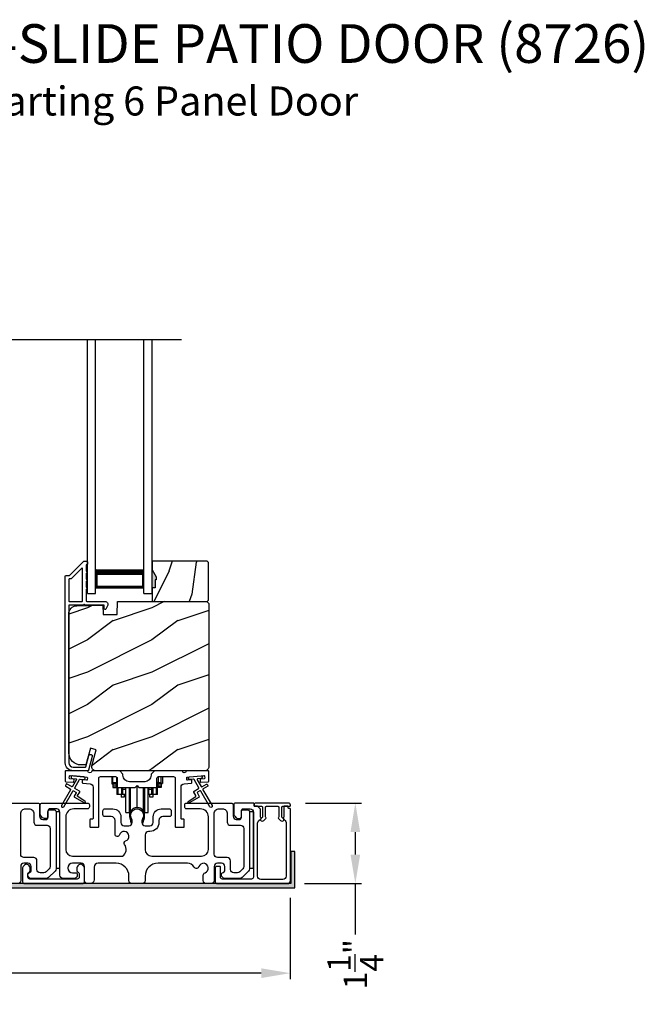
# Model space of a CAD drawing. Extents: x 3 to 343, y -885 to -797.
# Drawn here: x 42 to 52, y -836 to -821 of the extents above; entities that cross this region are included whole.
import ezdxf

# ---------------------------------------------------------------- set-up
doc = ezdxf.new("R2010")
doc.units = 0
doc.header["$LTSCALE"] = 2
doc.header["$MEASUREMENT"] = 0
doc.header["$PDMODE"] = 3
doc.layers.get('0').update_dxf_attribs({"linetype": 'CONTINUOUS'})
doc.layers.get('DEFPOINTS').update_dxf_attribs({"color": 3, "linetype": 'CONTINUOUS'})
doc.layers.add('Dim', color=7, linetype='CONTINUOUS')
doc.styles.add('Arial', font='arial.ttf')
doc.styles.get("Standard").update_dxf_attribs({"font": 'arial.ttf'})
doc.dimstyles.new('STANDARD 1.5', dxfattribs={"dimtxt": 0.36, "dimasz": 0.45, "dimexe": 0.09375, "dimexo": 0.27, "dimgap": 0.135, "dimtad": 0, "dimdec": 4, "dimzin": 0, "dimdsep": 46, "dimlunit": 4, "dimtxsty": 'STANDARD', "dimcen": 0, "dimadec": 0, "dimazin": 0, "dimtfac": 1, "dimtdec": 4, "dimtofl": 0, "dimtmove": 0, "dimatfit": 3, "dimfxl": 1, "dimtolj": 1, "dimtzin": 0, "dimarcsym": 0})

# ---------------------------------------------------------------- blocks, each defined once
blk = doc.blocks.new('A$C01E81920')
for p, q in [((0, 0), (0, 3.938)), ((0.125, 0), (0.125, 3.938)), ((0.875, 0), (0.875, 3.938)), ((1, 0), (1, 3.938)), ((0.125, 0.375), (0.125, 0.089)), ((0.875, 0.089), (0.875, 0.375)), ((0.125, 0.089), (0.875, 0.089)), ((0.875, 0.089), (0.875, 0.089)), ((0, 0), (0.125, 0)), ((0.875, 0), (1, 0))]:
    blk.add_line(p, q)
for points, const_width in [([(0.125, 0.33), (0.875, 0.33)], 0.09), ([(0.14, 0.089), (0.14, 0.33)], 0.03), ([(0.86, 0.089), (0.86, 0.33)], 0.03), ([(0.14, 0.104), (0.86, 0.104)], 0.03)]:
    blk.add_lwpolyline(points, dxfattribs=dict(const_width=const_width))
blk = doc.blocks.new('A$Cd931c4de')
for p, q in [((0, 0.694), (0, 0.583)), ((0.02, 0.597), (0.02, 0.694)), ((0.079, 0.597), (0.079, 0.686)), ((0.724, 0.624), (0.724, 0.694)), ((0.768, 0.597), (0.768, 0.694)), ((0.787, 0.694), (0.787, 0.585)), ((0, 0.583), (0.02, 0.583)), ((0.079, 0.597), (0.02, 0.597)), ((0.02, 0.597), (0.02, 0.577)), ((0.075, 0.577), (0.02, 0.577)), ((0.02, 0.577), (0.02, 0.545)), ((0.075, 0.545), (0.02, 0.545)), ((0.02, 0.545), (0.02, 0.526)), ((0.02, 0.526), (0.075, 0.526)), ((0.075, 0.577), (0.075, 0.597)), ((0.075, 0.545), (0.075, 0.577)), ((0.075, 0.526), (0.075, 0.545)), ((0.085, 0.597), (0.079, 0.597)), ((0.079, 0.597), (0.079, 0.417)), ((0.095, 0.531), (0.095, 0.417)), ((0.151, 0.526), (0.151, 0.417)), ((0.167, 0.526), (0.167, 0.496)), ((0.219, 0.496), (0.167, 0.496)), ((0.167, 0.496), (0.167, 0.417)), ((0.219, 0.496), (0.219, 0.526)), ((0.219, 0.522), (0.22, 0.522)), ((0.219, 0.417), (0.219, 0.496)), ((0.22, 0.138), (0.22, 0.526)), ((0.276, 0.138), (0.276, 0.526)), ((0.294, 0.15), (0.294, 0.526)), ((0.382, 0.543), (0.406, 0.543)), ((0.394, 0.217), (0.394, 0.543)), ((0.494, 0.15), (0.494, 0.526)), ((0.512, 0.138), (0.512, 0.526)), ((0.567, 0.138), (0.567, 0.526)), ((0.567, 0.522), (0.569, 0.522)), ((0.569, 0.526), (0.569, 0.496)), ((0.62, 0.496), (0.569, 0.496)), ((0.569, 0.496), (0.569, 0.417)), ((0.62, 0.496), (0.62, 0.526)), ((0.62, 0.417), (0.62, 0.496)), ((0.637, 0.526), (0.637, 0.417)), ((0.692, 0.53), (0.692, 0.417)), ((0.709, 0.597), (0.703, 0.597)), ((0.709, 0.597), (0.709, 0.599)), ((0.768, 0.597), (0.709, 0.597)), ((0.709, 0.417), (0.709, 0.597)), ((0.713, 0.597), (0.713, 0.577)), ((0.768, 0.577), (0.713, 0.577)), ((0.713, 0.577), (0.713, 0.545)), ((0.768, 0.545), (0.713, 0.545)), ((0.713, 0.545), (0.713, 0.526)), ((0.768, 0.526), (0.713, 0.526)), ((0.768, 0.597), (0.768, 0.577)), ((0.768, 0.585), (0.787, 0.585)), ((0.768, 0.577), (0.768, 0.545)), ((0.768, 0.545), (0.768, 0.526)), ((0.095, 0.417), (0.079, 0.417)), ((0.151, 0.417), (0.095, 0.417)), ((0.148, 0.417), (0.148, 0.376)), ((0.195, 0.376), (0.148, 0.376)), ((0.167, 0.417), (0.151, 0.417)), ((0.219, 0.417), (0.167, 0.417)), ((0.195, 0.417), (0.195, 0.376)), ((0.62, 0.417), (0.569, 0.417)), ((0.593, 0.376), (0.593, 0.417)), ((0.64, 0.376), (0.593, 0.376)), ((0.637, 0.417), (0.62, 0.417)), ((0.692, 0.417), (0.637, 0.417)), ((0.64, 0.417), (0.64, 0.376)), ((0.709, 0.417), (0.692, 0.417)), ((0.22, 0.138), (0.276, 0.138)), ((0.512, 0.138), (0.567, 0.138))]:
    blk.add_line(p, q)
for centre, radius, start, end in [((0.697, 0.624), 0.0276, 282.8113, 359.9964), ((0.394, 0.108), 0.108, 90.0044, 157.3752), ((0.394, 0.108), 0.108, 22.6245, 89.9957), ((0.276, 0.158), 0.0197, 269.9843, 337.3941), ((0.512, 0.158), 0.0197, 202.6074, 270.015)]:
    blk.add_arc(centre, radius, start, end)
blk = doc.blocks.new('*D429')
at = {"layer": 'DEFPOINTS', "color": 0, "transparency": 16777216}
for p in [(35.32, -834.203), (46.514, -834.163), (35.32, -835.601)]:
    blk.add_point(p, dxfattribs=at)
at = {"layer": 'Dim', "color": 0, "lineweight": -2, "transparency": 16777216}
for p, q in [((46.514, -834.433), (46.514, -835.695)), ((35.32, -834.473), (35.32, -835.695)), ((35.77, -835.601), (40.2, -835.601)), ((46.064, -835.601), (41.635, -835.601))]:
    blk.add_line(p, q, dxfattribs=at)
at = {"layer": 'Dim', "color": 0, "transparency": 16777216}
for points in [[(35.77, -835.526), (35.77, -835.676), (35.32, -835.601)], [(46.064, -835.526), (46.064, -835.676), (46.514, -835.601)]]:
    blk.add_solid(points, dxfattribs=at)
at = {"layer": 'Dim', "color": 0, "transparency": 16777216, "insert": (40.917, -835.601), "char_height": 0.36, "attachment_point": 5}
blk.add_mtext('\\A1;11{\\H1x;\\S3/16;}"', dxfattribs=at)
blk = doc.blocks.new('*D430')
at = {"layer": 'DEFPOINTS', "color": 0, "transparency": 16777216}
for p in [(46.482, -832.963), (47.522, -832.963), (46.464, -834.213)]:
    blk.add_point(p, dxfattribs=at)
at = {"layer": 'Dim', "color": 0, "lineweight": -2, "transparency": 16777216}
for p, q in [((46.752, -832.963), (47.616, -832.963)), ((47.522, -833.413), (47.522, -833.763)), ((46.734, -834.213), (47.616, -834.213)), ((47.522, -834.213), (47.522, -835.001))]:
    blk.add_line(p, q, dxfattribs=at)
at = {"layer": 'Dim', "color": 0, "transparency": 16777216}
for points in [[(47.447, -833.413), (47.597, -833.413), (47.522, -832.963)], [(47.447, -833.763), (47.597, -833.763), (47.522, -834.213)]]:
    blk.add_solid(points, dxfattribs=at)
at = {"layer": 'Dim', "color": 0, "transparency": 16777216, "insert": (47.522, -835.462), "char_height": 0.36, "attachment_point": 5, "rotation": 90}
blk.add_mtext('\\A1;1{\\H1x;\\S1/4;}"', dxfattribs=at)

msp = doc.modelspace()

# ---------------------------------------------------------------- hatches: boundary and pattern name
h = msp.add_hatch()
h.set_pattern_fill('WOOD2', color=256, angle=45, pattern_type=2)
h.set_pattern_definition([(261.8699, (-740.5406, -849.73538), (0.707106636, 3.535533935), [0.5, -4.5]), (251.5651, (-739.9042, -849.52325), (1.52e-06, -1.4142139), [1.118034, -1.118034]), (243.4349, (-739.55065, -849.8768), (-0.70710822, -2.12131952), [0.632456, -2.529822])])
h.paths.add_polyline_path([(44.43285, -829.50231), (44.41685, -829.50231), (44.41685, -829.62731), (44.36985, -829.62731), (44.36985, -829.83831), (45.22485, -829.83831), (45.24485, -829.81831), (45.24485, -829.23331), (45.22485, -829.21331), (44.36985, -829.21331), (44.36985, -829.34619), (44.43285, -829.45531)])
h = msp.add_hatch(color=256)
h.dxf.hatch_style = 1
h.paths.add_polyline_path([(44.43285, -829.45531), (44.36985, -829.34619), (44.36985, -829.62731), (44.41685, -829.62731), (44.41685, -829.50231), (44.43285, -829.50231)])
h = msp.add_hatch()
h.set_pattern_fill('WOOD2', color=256, pattern_type=2)
h.set_pattern_definition([(216.8699, (-1573.234, -830.13681), (2.999999918, 2.000000123), [0.5, -4.5]), (206.5651, (-1572.634, -830.4368), (-0.99999916, -1.00000131), [1.118034, -1.118034]), (198.4349, (-1572.634, -830.9368), (-2.000000435, -0.999998403), [0.632456, -2.529822])])
edge = h.paths.add_edge_path()
edge.add_line((43.61076, -830.04141), (43.82856, -830.04141))
edge.add_line((43.82856, -830.04141), (43.83565, -829.83831))
edge.add_line((43.83565, -829.83831), (45.21876, -829.83831))
edge.add_line((45.21876, -829.83831), (45.25076, -829.87031))
edge.add_line((45.25076, -829.87031), (45.25076, -832.40031))
edge.add_arc((45.18777, -832.40031), 0.06299, -90.004683, 0.002815, ccw=False)
edge.add_line((45.18776, -832.46331), (43.49917, -832.46331))
edge.add_arc((43.49917, -832.40081), 0.0625, 165.00104, 270.000897, ccw=False)
edge.add_line((43.4388, -832.38463), (43.5048, -832.13831))
edge.add_line((43.5048, -832.13831), (43.41398, -832.11397))
edge.add_line((43.41398, -832.11397), (43.34476, -832.37231))
edge.add_line((43.34476, -832.37231), (43.26776, -832.37231))
edge.add_arc((43.26777, -832.18431), 0.188, 180.001613, 269.99879, ccw=False)
edge.add_line((43.07976, -832.18431), (43.07976, -830.03031))
edge.add_arc((43.20576, -830.0303), 0.126, 91.499451, 180.00156, ccw=False)
edge.add_line((43.20246, -829.90435), (43.60561, -829.89379))
edge.add_line((43.60561, -829.89379), (43.61076, -830.04141))
h = msp.add_hatch(color=256)
h.dxf.hatch_style = 1
h.paths.add_polyline_path([(34.42942, -835.22331), (34.42942, -834.27581), (46.58567, -834.27581), (46.58567, -833.71331), (46.52317, -833.71331), (46.52317, -834.21331), (34.36692, -834.21331), (34.36692, -835.22331)])

# ---------------------------------------------------------------- linework, layer by layer
msp.add_line((37.04712, -825.77498), (44.82569, -825.77498))
for points in [[(43.38613, -832.4559, -0.33937777), (43.37647, -832.46331), (43.14976, -832.46331, -0.41421356), (43.02476, -832.33831), (43.02476, -829.44382, -0.41421356), (43.03476, -829.43382), (43.08662, -829.43382, 0.19891237), (43.09369, -829.43089), (43.30834, -829.21624, -0.19891237), (43.31541, -829.21331), (43.35976, -829.21331, -0.41421356), (43.36976, -829.22331), (43.36976, -829.25831, -0.41421356), (43.35976, -829.26831), (43.3584, -829.26831, 0.41421356), (43.3484, -829.27831), (43.3484, -829.36871, -1), (43.3484, -829.39871), (43.3484, -829.49371, -1), (43.3484, -829.52371), (43.3484, -829.61871, -1), (43.3484, -829.64871), (43.3484, -829.82831, 0.41421356), (43.3584, -829.83831), (43.64039, -829.83831, -0.56002691), (43.68049, -829.90374), (43.65245, -829.95876, -0.78833643), (43.62976, -829.95331), (43.62976, -829.90331, 0.41421356), (43.61976, -829.89331), (43.3284, -829.89331, 1), (43.3084, -829.89331), (43.08976, -829.89331, 0.41421356), (43.07976, -829.90331), (43.07976, -832.33831, 0.41421356), (43.14976, -832.40831), (43.33428, -832.40831, 0.33937777), (43.34394, -832.4009), (43.39014, -832.22866, -1), (43.44327, -832.24291)], [(43.07976, -829.82831, 0.41426644), (43.08976, -829.83831), (43.2834, -829.83831, 0.41430792), (43.2934, -829.82831), (43.2934, -829.3331, 0.66831624), (43.27633, -829.32603), (43.11647, -829.48589, -0.19795786), (43.1094, -829.48882), (43.08976, -829.48882, 0.41412895), (43.07976, -829.49881)], [(43.10949, -829.4883), (43.08985, -829.4883, 0.41426644), (43.07985, -829.49831), (43.07985, -829.8283, 0.41426644), (43.08985, -829.83831), (43.28349, -829.83831, 0.41430792), (43.29349, -829.8283), (43.29349, -829.33259, 0.66831624), (43.27642, -829.32552), (43.11656, -829.48538, -0.19909093)], [(43.61076, -830.04141), (43.82856, -830.04141), (43.83565, -829.83831), (45.21876, -829.83831), (45.25076, -829.87031), (45.25076, -832.40031, -0.41425189), (45.18776, -832.46331), (43.49917, -832.46331, -0.49314465), (43.4388, -832.38463), (43.5048, -832.13831), (43.41398, -832.11397), (43.34476, -832.37231), (43.26776, -832.37231, -0.41419913), (43.07976, -832.18431), (43.07976, -830.03031, -0.40657698), (43.20246, -829.90435), (43.60561, -829.89379)], [(43.10288, -832.74343, -0.41419805), (43.10654, -832.75708), (42.96654, -832.99957, 0.99986173), (43.00118, -833.01957), (43.14118, -832.77709, -0.41433319), (43.15484, -832.77343), (43.18978, -832.7936, -0.41417118), (43.19344, -832.80726), (43.16344, -832.85922, 0.41415115), (43.1671, -832.87288), (43.32082, -832.96163, 0.95715178), (43.33424, -832.94056), (43.21957, -832.86027, -0.38875393), (43.21664, -832.84708), (43.24808, -832.79262, 0.41415115), (43.24442, -832.77895), (43.17484, -832.73878, -0.41415115), (43.17118, -832.72512), (43.24556, -832.59629, -0.29143881), (43.2551, -832.59133), (43.31178, -832.59629, 1.00004284), (43.31526, -832.55644), (43.13595, -832.54075, 1.00004284), (43.13246, -832.5806), (43.18914, -832.58556, -0.54854416), (43.19693, -832.60052), (43.13654, -832.70512, -0.41433466), (43.12288, -832.70879), (43.0536, -832.66878, 0.41433319), (43.03994, -832.67245), (43.02994, -832.68976, 0.41416228), (43.0336, -832.70343)], [(43.09672, -832.58751, -0.41418697), (43.08763, -832.57668), (43.09025, -832.54679, -0.41442786), (43.10108, -832.5377), (43.3591, -832.56028, -0.41418697), (43.36819, -832.57111), (43.36557, -832.60099, -0.41391944), (43.35474, -832.61009), (43.29995, -832.60529, 0.41391277), (43.28911, -832.61438), (43.2865, -832.64427, 0.41417903), (43.29559, -832.6551), (43.40982, -832.6651, -0.38893272), (43.45546, -832.71491), (43.45546, -833.20331, -0.41428199), (43.44546, -833.21331), (43.41546, -833.21331, 0.41428933), (43.40546, -833.22331), (43.40546, -833.32831, 0.41428933), (43.41546, -833.33831), (43.53546, -833.33831, 0.41428414), (43.54546, -833.32831), (43.54546, -832.57831, -0.41425934), (43.57046, -832.55331), (43.80401, -832.55331, -0.41425726), (43.82901, -832.57831), (43.82901, -832.69706, 0.41426141), (43.85401, -832.72206), (44.10776, -832.72206), (44.13776, -832.69206), (44.16776, -832.72206), (44.42151, -832.72206, 0.41425726), (44.44651, -832.69706), (44.44651, -832.57831, -0.41426141), (44.47151, -832.55331), (44.70506, -832.55331, -0.41425726), (44.73006, -832.57831), (44.73006, -833.32831, 0.41429147), (44.74006, -833.33831), (44.86006, -833.33831, 0.41428718), (44.87006, -833.32831), (44.87006, -833.22331, 0.41428718), (44.86006, -833.21331), (44.83006, -833.21331, -0.41427681), (44.82006, -833.20331), (44.82006, -832.71491, -0.38893164), (44.8657, -832.6651), (44.97993, -832.6551, 0.41418438), (44.98902, -832.64427), (44.9864, -832.61438, 0.41391437), (44.97557, -832.60529), (44.92078, -832.61009, -0.41392113), (44.90994, -832.60099), (44.90733, -832.57111, -0.41419475), (44.91642, -832.56028), (44.95129, -832.55723), (45.1306, -832.54154), (45.17443, -832.5377, -0.41442955), (45.18527, -832.54679), (45.18788, -832.57668, -0.41418438), (45.17879, -832.58751), (45.124, -832.5923, 0.41429237), (45.11491, -832.60314), (45.11753, -832.63302, 0.41440289), (45.12836, -832.64211), (45.24163, -832.6322, 0.38900382), (45.25075, -832.62224), (45.25075, -832.47331, 0.41428718), (45.24075, -832.46331), (44.91065, -832.46331, 0.34433984), (44.90095, -832.47088, -0.78082384), (44.84031, -832.47088, 0.3443586), (44.83061, -832.46331), (44.40651, -832.46331), (44.35651, -832.51331), (44.35651, -832.53206, -0.41419866), (44.25651, -832.63206), (44.01901, -832.63206, -0.41419719), (43.91901, -832.53206), (43.91901, -832.51331), (43.86901, -832.46331), (43.44491, -832.46331, 0.34435127), (43.43521, -832.47088, -0.78082478), (43.37457, -832.47088, 0.34435127), (43.36487, -832.46331), (43.03476, -832.46331, 0.41428825), (43.02476, -832.47331), (43.02476, -832.62224, 0.38898653), (43.03389, -832.6322), (43.14716, -832.64211, 0.41442288), (43.15799, -832.63302), (43.16061, -832.60314, 0.41428702), (43.15152, -832.5923)], [(42.74175, -833.30831, -0.41423392), (42.79175, -833.35831), (42.79175, -833.94619, -0.19893139), (42.77711, -833.98154), (42.72983, -834.02882, -0.19886584), (42.69447, -834.04346), (42.63629, -834.04346, -0.41422977), (42.58629, -833.99347), (42.58629, -833.85731, 0.41422977), (42.53629, -833.80731), (42.38375, -833.80731, -0.41426141), (42.33375, -833.75731), (42.33375, -833.12831, -0.41424227), (42.40875, -833.05331), (42.46175, -833.05331, -0.41424113), (42.53675, -833.12831), (42.53675, -833.25831, 0.4141634), (42.58675, -833.30831)], [(45.85175, -833.06831, -0.41421356), (45.88175, -833.09831), (45.88175, -833.98347, -0.19891237), (45.86711, -834.01882), (45.76711, -834.11882, -0.19891237), (45.73175, -834.13347), (45.49245, -834.13347, -0.19891808), (45.47124, -834.12468), (45.45508, -834.10852, -0.19890665), (45.44629, -834.0873), (45.44629, -834.07138, -0.36597738), (45.47129, -834.0418, 0.36597738), (45.49629, -834.01222), (45.49629, -833.94731, 0.41421356), (45.44629, -833.89731), (45.38375, -833.89731, 0.41421356), (45.33375, -833.94731), (45.33375, -834.16331, -0.41421356), (45.28375, -834.21331), (45.21386, -834.21331, -0.41421356), (45.16386, -834.16331), (45.16386, -834.08166, -0.32473827), (45.19147, -834.04362, 1.63065009), (45.09694, -833.94909, -0.64142099), (45.02471, -833.95745, 0.26209079), (44.91785, -833.89731), (44.46275, -833.89731, 0.41421356), (44.26275, -834.09731), (44.26275, -834.16331, -0.41421356), (44.21275, -834.21331), (44.06275, -834.21331, -0.41421356), (44.01275, -834.16331), (44.01275, -834.09731, 0.41421356), (43.81275, -833.89731), (43.53314, -833.89731, 0.41421356), (43.47314, -833.95731), (43.47314, -834.15331, -0.41421356), (43.41314, -834.21331), (43.37275, -834.21331, -0.41421356), (43.32275, -834.16331), (43.32275, -833.94731, 0.41421356), (43.27275, -833.89731), (43.13675, -833.89731, 0.41421356), (43.06675, -833.96731), (43.06675, -833.97347, 0.41421356), (43.13675, -834.04347), (43.18075, -834.04347, -0.41421356), (43.21075, -834.07347), (43.21075, -834.08947, -0.19891237), (43.20197, -834.11068), (43.18797, -834.12468, -0.19891237), (43.16675, -834.13347), (42.99175, -834.13347, -0.41421356), (42.94175, -834.08347), (42.94175, -833.10331, 0.41421356), (42.89175, -833.05331), (42.78575, -833.05331, 0.41421356), (42.75575, -833.08331), (42.75575, -833.17331, -0.41421356), (42.72575, -833.20331), (42.70261, -833.20331, -0.19891237), (42.67433, -833.19159), (42.6514, -833.16866, -0.19891237), (42.63675, -833.13331), (42.63675, -832.99331, -0.41421356), (42.66675, -832.96331), (43.36875, -832.96331, -0.41421356), (43.39875, -832.99331), (43.39875, -833.02331, -0.41421356), (43.36875, -833.05331), (43.15675, -833.05331, 0.41421356), (43.03175, -833.17831), (43.03175, -833.68231, 0.41421356), (43.13675, -833.78731), (43.91177, -833.78731, 0.43876951), (43.94295, -833.606, -0.5216691), (43.96021, -833.55121, 1.65045327), (43.86619, -833.45719, -0.85844531), (43.79775, -833.4467), (43.79775, -833.23331, 0.41421356), (43.73775, -833.17331), (43.63775, -833.17331, -0.41421356), (43.60775, -833.14331), (43.60775, -833.08331, -0.41421356), (43.63775, -833.05331), (43.76275, -833.05331, -0.41421356), (43.88775, -833.17831), (43.88775, -833.26465, 0.41421356), (43.93775, -833.31465), (44.01251, -833.31465, 0.41421356), (44.06251, -833.26465), (44.06251, -833.23937, 0.1423683), (44.05316, -833.20722, -1.81939215), (44.22234, -833.20722, 0.1423683), (44.213, -833.23937), (44.213, -833.26465, 0.41421356), (44.263, -833.31465), (44.33775, -833.31465, 0.41421356), (44.38775, -833.26465), (44.38775, -833.17831, -0.41421356), (44.51275, -833.05331), (44.63768, -833.05331, -0.41421356), (44.66768, -833.08331), (44.66768, -833.14331, -0.41421356), (44.63768, -833.17331), (44.53775, -833.17331, 0.41421356), (44.47775, -833.23331), (44.47775, -833.26465, -0.41421356), (44.33775, -833.40465), (44.31275, -833.40465, 0.41421356), (44.26275, -833.45465), (44.26275, -833.68231, 0.41421356), (44.36775, -833.78731), (45.13875, -833.78731, 0.41421356), (45.24375, -833.68231), (45.24375, -833.17831, 0.41421356), (45.11875, -833.05331), (44.90675, -833.05331, -0.41421356), (44.87675, -833.02331), (44.87675, -832.99331, -0.41421356), (44.90675, -832.96331), (45.59675, -832.96331, -0.41421356), (45.62675, -832.99331), (45.62675, -833.16831, 0.41421356), (45.67675, -833.21831), (45.72575, -833.21831, 0.41421356), (45.75575, -833.18831), (45.75575, -833.09831, -0.41421356), (45.78575, -833.06831)], [(44.03794, -833.16252, 0.00990302), (44.03789, -833.16171, -1.08548736), (44.23762, -833.16171, 0.00990302), (44.23757, -833.16252, -0.08426808), (44.22239, -833.2339), (44.21275, -833.27115), (44.22959, -833.27551), (44.23767, -833.24307, -0.03626985), (44.23912, -833.24053, 0.09471118), (44.25575, -833.15351, 0.99998497), (44.01975, -833.15351, 0.09471118), (44.03638, -833.24053, -0.03626985), (44.03783, -833.24307), (44.04592, -833.27551), (44.06275, -833.27115), (44.05312, -833.2339, -0.08426808)], [(45.74175, -833.30831, -0.41423392), (45.79175, -833.35831), (45.79175, -833.94619, -0.19893139), (45.77711, -833.98154), (45.72983, -834.02882, -0.19886584), (45.69447, -834.04346), (45.63629, -834.04346, -0.41422977), (45.58629, -833.99347), (45.58629, -833.85731, 0.41422977), (45.53629, -833.80731), (45.38375, -833.80731, -0.41426141), (45.33375, -833.75731), (45.33375, -833.12831, -0.41424227), (45.40875, -833.05331), (45.46175, -833.05331, -0.41424113), (45.53675, -833.12831), (45.53675, -833.25831, 0.4141634), (45.58675, -833.30831)], [(45.94142, -832.96331), (45.66675, -832.96331, 0.41423445), (45.63675, -832.99331), (45.63675, -833.13331, 0.19892372), (45.6514, -833.16866), (45.67433, -833.19159, 0.19880766), (45.70261, -833.20331), (45.72575, -833.20331, 0.41423445), (45.75575, -833.17331), (45.75575, -833.08331, -0.41424423), (45.78575, -833.05331), (45.89175, -833.05331, -0.41422805), (45.94175, -833.10331), (45.94175, -834.11331, -0.41408779), (45.91175, -834.14331), (45.46125, -834.14331, -0.41408779), (45.43125, -834.11331), (45.43125, -833.956, 0.41428718), (45.42125, -833.94599), (45.35804, -833.94599, 0.19888777), (45.34925, -833.96721), (45.34925, -834.18331, 0.41412384), (45.37925, -834.21331), (46.46442, -834.21331, 0.4141634), (46.51442, -834.16331), (46.51442, -833.05581, 0.41412895), (46.50442, -833.04581), (46.48942, -833.04581, -0.41428718), (46.47942, -833.03581), (46.47942, -833.02331, 0.41428718), (46.46942, -833.01331), (46.42442, -833.01331, 0.41428718), (46.41442, -833.02331), (46.41442, -833.17186, -0.10919447), (46.41348, -833.17609), (46.40713, -833.18971, 0.31528737), (46.41024, -833.20736), (46.43477, -833.23188, -0.19883752), (46.44942, -833.26724), (46.44942, -834.09831, -0.41426141), (46.39942, -834.14831), (46.05675, -834.14831, -0.41426141), (46.00675, -834.09831), (46.00675, -833.27691, -0.19886192), (46.0214, -833.24155), (46.05559, -833.20736, 0.31531961), (46.0587, -833.18971), (46.05423, -833.18011, -0.10951263), (46.05142, -833.16743), (46.05142, -833.06245, 0.19907401), (46.04849, -833.05538), (46.00934, -833.01624, 0.19909093), (46.00227, -833.01331), (45.96142, -833.01331, -0.41429577), (45.95142, -833.00331), (45.95142, -832.97331, 0.41428718)], [(45.96142, -833.01331), (46.06942, -833.01331, -0.41425401), (46.08442, -833.02831), (46.08442, -833.18381), (46.05434, -833.21388, 0.3394629), (46.05275, -833.22595), (46.05337, -833.22703, 0.49314563), (46.10459, -833.23377), (46.13699, -833.20138, 0.41421223), (46.13699, -833.18724), (46.12942, -833.17967), (46.12942, -833.02831, -0.41423445), (46.14442, -833.01331), (46.32142, -833.01331, -0.41425401), (46.33642, -833.02831), (46.33642, -833.17967), (46.32884, -833.18724, 0.41421223), (46.32884, -833.20138), (46.36124, -833.23377, 0.49314415), (46.41246, -833.22703), (46.41308, -833.22595, 0.33941513), (46.41149, -833.21388), (46.38142, -833.18381), (46.38142, -833.02831, -0.41423445), (46.39642, -833.01331), (46.50442, -833.01331, 0.41419415), (46.51442, -833.00331), (46.51442, -832.99531, 0.41420086), (46.48242, -832.96331), (45.98342, -832.96331, 0.41420086), (45.95142, -832.99531), (45.95142, -833.00331, 0.41421356)], [(42.36429, -834.18331, 0.41413012), (42.39429, -834.21331), (43.29229, -834.21331, 0.41413117), (43.32229, -834.18331), (43.32229, -833.96721, 0.19887375), (43.3135, -833.94599), (43.293, -833.92549, 0.35985973), (43.23591, -833.92007, 0.04699754), (43.2301, -833.92487), (43.21949, -833.93547, 0.19908522), (43.20629, -833.96731), (43.20629, -834.01031, 0.32167805), (43.22329, -834.03399, -0.32167805), (43.24029, -834.05768), (43.24029, -834.11331, -0.41408463), (43.21029, -834.14331), (42.47629, -834.14331, -0.41408429), (42.44629, -834.11331), (42.44629, -834.05768, -0.32167793), (42.46329, -834.03399, 0.32167785), (42.48029, -834.01031), (42.48029, -833.96731, 0.19908721), (42.46709, -833.93547), (42.45648, -833.92487, 0.04700472), (42.45067, -833.92007, 0.35985983), (42.39358, -833.92549), (42.37308, -833.94599, 0.19887755), (42.36429, -833.96721)]]:
    msp.add_lwpolyline(points, format="xyb", close=True)
for points in [[(44.43285, -829.50231), (44.41685, -829.50231), (44.41685, -829.62731), (44.36985, -829.62731), (44.36985, -829.83831), (45.22485, -829.83831), (45.24485, -829.81831), (45.24485, -829.23331), (45.22485, -829.21331), (44.36985, -829.21331), (44.36985, -829.34619), (44.43285, -829.45531)], [(42.88175, -833.09831), (42.88175, -833.97331), (42.94175, -833.97331), (42.94175, -833.09831)], [(45.88175, -833.09831), (45.88175, -833.97331), (45.94175, -833.97331), (45.94175, -833.09831)], [(34.42942, -835.22331), (34.42942, -834.27581), (46.58567, -834.27581), (46.58567, -833.71331), (46.52317, -833.71331), (46.52317, -834.21331), (34.36692, -834.21331), (34.36692, -835.22331)]]:
    msp.add_lwpolyline(points, close=True)
for points in [[(45.1306, -832.54154, -0.99993161), (45.13409, -832.58139), (45.07741, -832.58634, 0.54855298), (45.06962, -832.6013), (45.13001, -832.70591, 0.41433514), (45.14367, -832.70957), (45.21295, -832.66957, -0.41433514), (45.22661, -832.67323), (45.23661, -832.69055, -0.41420362), (45.23295, -832.70421), (45.16367, -832.74421, 0.41415671), (45.16001, -832.75787), (45.30001, -833.00036, -1.00006882), (45.26537, -833.02036), (45.12537, -832.77787, 0.41433429), (45.11171, -832.77421), (45.07677, -832.79438, 0.41415671), (45.07311, -832.80804), (45.10311, -832.86, -0.41415671), (45.09945, -832.87366), (44.94573, -832.96241, -0.95720802), (44.93231, -832.94135), (45.04699, -832.86105, 0.38874092), (45.04991, -832.84786), (45.01847, -832.7934, -0.41437768), (45.02213, -832.77974), (45.09171, -832.73957, 0.41415894), (45.09537, -832.72591), (45.02099, -832.59708, 0.29188927), (45.01146, -832.59211), (44.95477, -832.59707, -1.00003736), (44.95129, -832.55723), (45.13234, -832.54146)], [(41.90675, -832.96331), (42.59675, -832.96331, -0.41421356), (42.62675, -832.99331), (42.62675, -833.16831, 0.41421356), (42.67675, -833.21831), (42.72575, -833.21831, 0.41421356), (42.75575, -833.18831), (42.75575, -833.09831, -0.41421356), (42.78575, -833.06831), (42.85175, -833.06831, -0.41421356), (42.88175, -833.09831), (42.88175, -833.98347, -0.19891237), (42.86711, -834.01882), (42.76711, -834.11882, -0.19891237), (42.73175, -834.13347), (42.49245, -834.13347, -0.19891808), (42.47124, -834.12468), (42.45508, -834.10852, -0.19890665), (42.44629, -834.0873), (42.44629, -834.07138, -0.36597738), (42.47129, -834.0418, 0.36597738), (42.49629, -834.01222), (42.49629, -833.94731, 0.41421356), (42.44629, -833.89731), (42.38375, -833.89731, 0.41421356), (42.33375, -833.94731), (42.33375, -834.16331, -0.41421356), (42.28375, -834.21331)]]:
    msp.add_lwpolyline(points, format="xyb")

# ---------------------------------------------------------------- block references
for name, p in [('A$C01E81920', (43.36985, -829.71331)), ('A$Cd931c4de', (43.74448, -833.24771))]:
    msp.add_blockref(name, p)

# ---------------------------------------------------------------- texts
at = {"style": 'Arial'}
for s, height, p in [('%%UCONTEMPORARY 2-1/4" MULTI-SLIDE PATIO DOOR (8726)', 0.6, (30.39667, -821.48745)), ('Vertical Section - with Sill Riser - 3 or Bi-parting 6 Panel Door', 0.45, (30.39607, -822.30352))]:
    msp.add_text(s, height=height, dxfattribs=at).set_placement(p)

# ---------------------------------------------------------------- dimensions: what is measured, and where the dimension line sits
at = {"layer": 'Dim'}
dim = msp.add_linear_dim(base=(47.52217, -832.96331), p1=(46.46442, -834.21331), p2=(46.48242, -832.96331), angle=90, dimstyle='STANDARD 1.5', override={"dimpost": '\\X'}, dxfattribs=at)
dim.commit()
dim.dimension.update_dxf_attribs({"geometry": '*D430', "text_midpoint": (47.52217, -835.46232), "dimtype": 160})
dim = msp.add_linear_dim(base=(35.32035, -835.60132), p1=(46.51442, -834.16331), p2=(35.32035, -834.20331), dimstyle='STANDARD 1.5', override={"dimlunit": 5, "dimpost": '"'}, dxfattribs=at)
dim.commit()
dim.dimension.update_dxf_attribs({"geometry": '*D429', "text_midpoint": (40.91738, -835.60132)})

doc.saveas('drawing.dxf')
